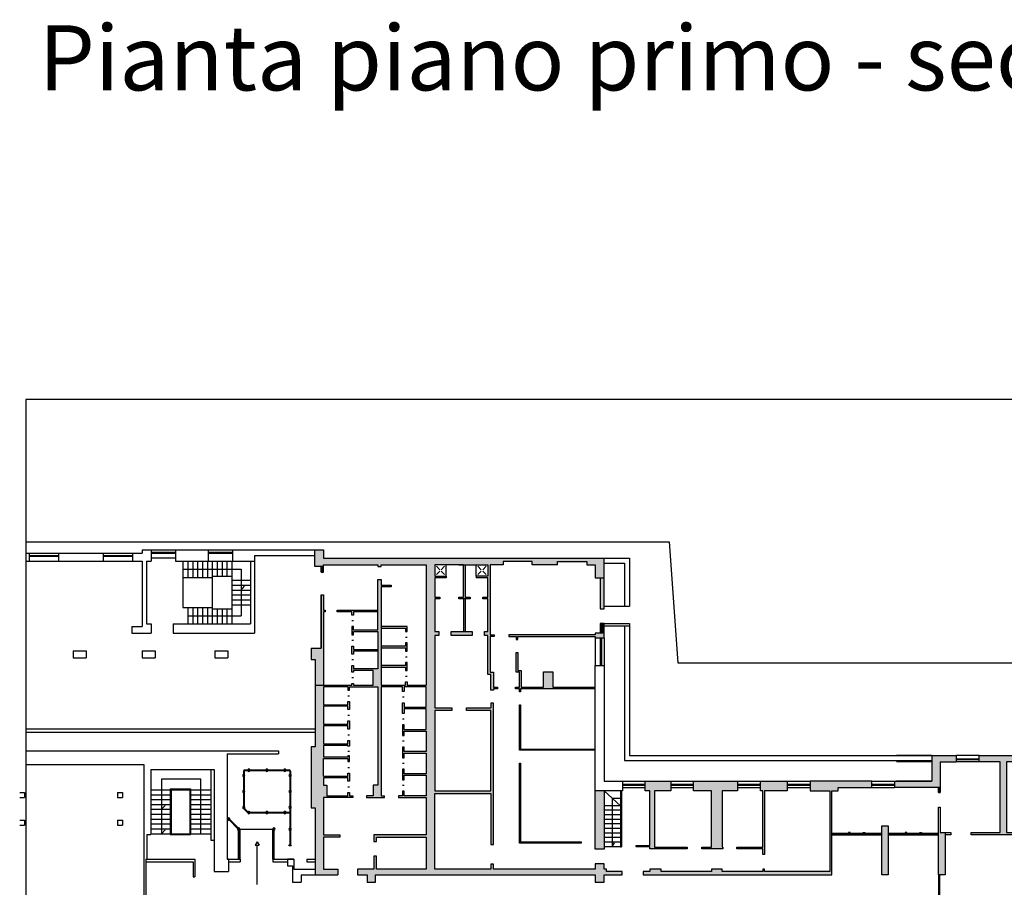
# Model space of a CAD drawing. Units: millimetres. Extents: x 248 to 1029, y 229 to 750.
# Drawn here: x 793 to 854, y 502 to 555 of the extents above; entities that cross this region are included whole.
import ezdxf

# ---------------------------------------------------------------- set-up
doc = ezdxf.new("R2010")
doc.units = ezdxf.units.MM
for name, color, linetype in [('oF_L-meccanico', 67, 'Continuous'), ('oF_L-sezionato', 7, 'Continuous'), ('oF_L-visibile sottilissimo', 67, 'Continuous'), ('oF_R-sezionato', 251, 'Continuous')]:
    doc.layers.add(name, color=color, linetype=linetype)
doc.layers.add('oF_L-noplot', color=61, linetype='Continuous', plot=False)
doc.styles.get("Standard").update_dxf_attribs({"font": 'Arial.ttf'})

msp = doc.modelspace()

# ---------------------------------------------------------------- hatches: boundary and pattern name
at = {"layer": 'oF_R-sezionato'}
h = msp.add_hatch(color=256, dxfattribs=at)
h.dxf.hatch_style = 1
h.paths.add_polyline_path([(829.279, 522.156), (812.039, 522.156), (812.039, 522.676), (811.489, 522.676), (811.489, 521.676), (812.039, 521.676), (812.039, 521.756), (815.389, 521.756), (815.389, 521.656), (815.589, 521.656), (815.589, 521.756), (818.339, 521.756), (818.339, 514.356), (817.189, 514.356), (817.189, 514.556), (817.089, 514.556), (817.089, 514.356), (815.589, 514.356), (815.589, 520.406), (816.189, 520.406), (816.189, 520.506), (815.589, 520.506), (815.589, 520.856), (815.389, 520.856), (815.389, 517.756), (813.889, 517.756), (813.889, 517.956), (813.789, 517.956), (813.789, 517.456), (813.889, 517.456), (813.889, 517.656), (815.389, 517.656), (815.389, 515.356), (813.889, 515.356), (813.889, 515.556), (813.789, 515.556), (813.789, 515.156), (813.889, 515.156), (813.889, 515.256), (815.089, 515.256), (815.089, 514.356), (813.889, 514.356), (813.889, 514.456), (813.789, 514.456), (813.789, 514.356), (811.539, 514.356), (811.539, 511.676), (811.539, 510.576), (811.289, 510.576), (811.289, 506.826), (811.539, 506.826), (811.539, 503.656), (811.539, 502.706), (812.929, 502.706), (812.929, 503.056), (812.039, 503.056), (812.039, 505.006), (813.039, 505.006), (813.039, 505.156), (812.039, 505.156), (812.039, 507.456), (813.839, 507.456), (813.839, 507.556), (813.639, 507.556), (813.639, 507.756), (813.539, 507.756), (813.539, 507.556), (812.239, 507.556), (812.239, 508.206), (812.039, 508.206), (812.039, 508.656), (813.539, 508.656), (813.539, 508.456), (813.639, 508.456), (813.639, 508.956), (813.539, 508.956), (813.539, 508.756), (812.039, 508.756), (812.039, 509.856), (813.539, 509.856), (813.539, 509.656), (813.639, 509.656), (813.639, 510.006), (813.539, 510.006), (813.539, 509.956), (812.039, 509.956), (812.039, 510.656), (813.539, 510.656), (813.539, 510.606), (813.639, 510.606), (813.639, 510.956), (813.539, 510.956), (813.539, 510.756), (812.039, 510.756), (812.039, 511.856), (813.539, 511.856), (813.539, 511.656), (813.639, 511.656), (813.639, 512.156), (813.539, 512.156), (813.539, 511.956), (812.039, 511.956), (812.039, 513.056), (813.539, 513.056), (813.539, 512.856), (813.639, 512.856), (813.639, 513.356), (813.539, 513.356), (813.539, 513.156), (812.039, 513.156), (812.039, 514.256), (813.539, 514.256), (813.539, 514.056), (813.639, 514.056), (813.639, 514.256), (815.389, 514.256), (815.389, 508.206), (815.089, 508.206), (815.089, 507.556), (814.689, 507.556), (814.689, 507.456), (815.789, 507.456), (815.789, 507.556), (815.589, 507.556), (815.589, 514.256), (816.889, 514.256), (816.889, 513.976), (816.989, 513.976), (816.989, 514.256), (818.339, 514.256), (818.339, 512.996), (816.989, 512.996), (816.989, 513.276), (816.889, 513.276), (816.889, 512.616), (816.989, 512.616), (816.989, 512.896), (818.339, 512.896), (818.339, 511.636), (816.989, 511.636), (816.989, 511.916), (816.889, 511.916), (816.889, 511.256), (816.989, 511.256), (816.989, 511.536), (818.339, 511.536), (818.339, 510.276), (816.989, 510.276), (816.989, 510.556), (816.889, 510.556), (816.889, 509.896), (816.989, 509.896), (816.989, 510.176), (818.339, 510.176), (818.339, 508.916), (816.989, 508.916), (816.989, 509.196), (816.889, 509.196), (816.889, 508.536), (816.989, 508.536), (816.989, 508.816), (818.339, 508.816), (818.339, 507.556), (816.989, 507.556), (816.989, 507.836), (816.889, 507.836), (816.889, 507.556), (816.639, 507.556), (816.639, 507.456), (818.339, 507.456), (818.339, 505.156), (815.139, 505.156), (815.139, 504.756), (815.289, 504.756), (815.289, 505.006), (818.339, 505.006), (818.339, 503.056), (815.289, 503.056), (815.289, 503.856), (815.139, 503.856), (815.139, 503.056), (814.129, 503.056), (814.129, 502.706), (814.729, 502.706), (814.729, 502.256), (815.229, 502.256), (815.229, 502.706), (828.729, 502.706), (828.729, 502.256), (829.279, 502.256), (829.279, 502.706), (830.379, 502.706), (830.379, 502.906), (829.429, 502.906), (829.429, 503.056), (829.279, 503.056), (829.279, 503.382), (828.729, 503.382), (828.729, 503.056), (822.479, 503.056), (822.479, 503.356), (822.329, 503.356), (822.329, 503.056), (818.879, 503.056), (818.879, 507.706), (822.329, 507.706), (822.329, 504.556), (822.479, 504.556), (822.479, 513.256), (822.329, 513.256), (822.329, 512.956), (820.829, 512.956), (820.829, 512.806), (822.329, 512.806), (822.329, 507.856), (818.879, 507.856), (818.879, 512.806), (819.929, 512.806), (819.929, 512.956), (818.879, 512.956), (818.879, 517.406), (819.129, 517.406), (819.129, 517.656), (818.879, 517.656), (818.879, 519.656), (819.179, 519.656), (819.179, 519.756), (818.879, 519.756), (818.879, 520.956), (819.579, 520.956), (819.579, 521.056), (818.879, 521.056), (818.879, 521.756), (820.649, 521.756), (822.129, 521.756), (822.129, 521.056), (821.429, 521.056), (821.429, 520.956), (822.129, 520.956), (822.129, 519.756), (821.829, 519.756), (821.829, 519.656), (822.129, 519.656), (822.129, 517.656), (821.929, 517.656), (821.929, 517.406), (822.129, 517.406), (822.129, 515.006), (822.329, 515.006), (822.329, 514.056), (822.479, 514.056), (822.479, 514.126), (822.729, 514.126), (822.729, 514.226), (822.479, 514.226), (822.479, 515.156), (822.279, 515.156), (822.279, 517.356), (822.529, 517.356), (822.529, 517.456), (822.279, 517.456), (822.279, 521.756), (823.069, 521.756), (823.069, 521.956), (824.869, 521.956), (824.869, 521.756), (826.419, 521.756), (826.419, 521.956), (828.219, 521.956), (828.219, 521.756), (828.729, 521.756), (828.729, 520.956), (829.279, 520.956)])
h = msp.add_hatch(color=256, dxfattribs=at)
h.dxf.hatch_style = 1
h.paths.add_polyline_path([(812.039, 521.676), (811.889, 521.676), (811.889, 521.306), (812.039, 521.306)], flags=17)
h = msp.add_hatch(color=256, dxfattribs=at)
h.dxf.hatch_style = 1
h.paths.add_polyline_path([(821.049, 519.756), (820.749, 519.756), (820.749, 521.756), (820.649, 521.756), (820.649, 519.756), (820.349, 519.756), (820.349, 519.656), (821.049, 519.656)], flags=17)
h = msp.add_hatch(color=256, dxfattribs=at)
h.dxf.hatch_style = 1
h.paths.add_polyline_path([(829.279, 520.956), (829.029, 520.956), (829.029, 519.056), (829.279, 519.056)], flags=17)
h = msp.add_hatch(color=256, dxfattribs=at)
h.dxf.hatch_style = 1
h.paths.add_polyline_path([(812.039, 518.856), (812.139, 518.856), (812.139, 518.956), (812.039, 518.956), (812.039, 519.906), (811.889, 519.906), (811.889, 516.626), (811.289, 516.626), (811.289, 515.926), (811.539, 515.926), (811.539, 514.356), (812.039, 514.356)])
h = msp.add_hatch(color=256, dxfattribs=at)
h.dxf.hatch_style = 1
h.paths.add_polyline_path([(820.749, 519.656), (820.649, 519.656), (820.649, 517.656), (820.749, 517.656)], flags=17)
h = msp.add_hatch(color=256, dxfattribs=at)
h.dxf.hatch_style = 1
h.paths.add_polyline_path([(815.389, 518.956), (812.889, 518.956), (812.889, 518.856), (813.789, 518.856), (813.789, 518.656), (813.889, 518.656), (813.889, 518.856), (815.389, 518.856)], flags=17)
h = msp.add_hatch(color=256, dxfattribs=at)
h.dxf.hatch_style = 1
h.paths.add_polyline_path([(817.189, 517.956), (815.589, 517.956), (815.589, 517.856), (817.089, 517.856), (817.089, 517.656), (817.189, 517.656)], flags=17)
h = msp.add_hatch(color=256, dxfattribs=at)
h.dxf.hatch_style = 1
h.paths.add_polyline_path([(829.279, 518.156), (829.029, 518.156), (829.029, 517.556), (829.279, 517.556)], flags=17)
h = msp.add_hatch(color=256, dxfattribs=at)
h.dxf.hatch_style = 1
h.paths.add_polyline_path([(821.179, 517.656), (819.879, 517.656), (819.879, 517.406), (821.179, 517.406)], flags=17)
h = msp.add_hatch(color=256, dxfattribs=at)
h.dxf.hatch_style = 1
h.paths.add_polyline_path([(829.279, 517.556), (828.729, 517.556), (828.729, 517.456), (823.429, 517.456), (823.429, 517.356), (823.879, 517.356), (823.879, 517.156), (823.979, 517.156), (823.979, 517.356), (828.729, 517.356), (828.729, 517.256), (829.279, 517.256)], flags=17)
h = msp.add_hatch(color=256, dxfattribs=at)
h.dxf.hatch_style = 1
h.paths.add_polyline_path([(815.389, 516.556), (813.889, 516.556), (813.889, 516.756), (813.789, 516.756), (813.789, 516.256), (813.889, 516.256), (813.889, 516.456), (815.389, 516.456)], flags=17)
h = msp.add_hatch(color=256, dxfattribs=at)
h.dxf.hatch_style = 1
h.paths.add_polyline_path([(817.189, 516.956), (817.089, 516.956), (817.089, 516.756), (815.589, 516.756), (815.589, 516.656), (817.089, 516.656), (817.089, 516.456), (817.189, 516.456)], flags=17)
h = msp.add_hatch(color=256, dxfattribs=at)
h.dxf.hatch_style = 1
h.paths.add_polyline_path([(826.129, 515.176), (825.559, 515.176), (825.559, 514.226), (824.179, 514.226), (824.179, 515.256), (823.979, 515.256), (823.979, 516.356), (823.879, 516.356), (823.879, 515.156), (824.079, 515.156), (824.079, 514.226), (823.829, 514.226), (823.829, 514.126), (824.079, 514.126), (824.079, 513.956), (824.149, 513.956), (824.149, 514.126), (828.729, 514.126), (828.729, 514.226), (826.129, 514.226)], flags=17)
h = msp.add_hatch(color=256, dxfattribs=at)
h.dxf.hatch_style = 1
h.paths.add_polyline_path([(817.189, 515.756), (817.089, 515.756), (817.089, 515.556), (815.589, 515.556), (815.589, 515.456), (817.089, 515.456), (817.089, 515.256), (817.189, 515.256)], flags=17)
h = msp.add_hatch(color=256, dxfattribs=at)
h.dxf.hatch_style = 1
h.paths.add_polyline_path([(828.729, 510.426), (824.149, 510.426), (824.149, 513.156), (824.079, 513.156), (824.079, 510.356), (828.729, 510.356)], flags=17)
h = msp.add_hatch(color=256, dxfattribs=at)
h.dxf.hatch_style = 1
h.paths.add_polyline_path([(849.929, 509.636), (850.909, 509.636), (850.909, 510.036), (849.409, 510.036), (849.409, 508.466), (847.233, 508.466), (847.124, 508.466), (847.124, 508.066), (849.929, 508.066)])
h = msp.add_hatch(color=256, dxfattribs=at)
h.dxf.hatch_style = 1
h.paths.add_polyline_path([(854.709, 510.036), (852.309, 510.036), (852.309, 509.636), (853.604, 509.636), (853.604, 505.306), (851.829, 505.306), (851.829, 505.156), (854.679, 505.156), (854.679, 505.306), (854.004, 505.306), (854.004, 509.636), (854.709, 509.636)])
h = msp.add_hatch(color=256, dxfattribs=at)
h.dxf.hatch_style = 1
h.paths.add_polyline_path([(827.879, 504.726), (824.149, 504.726), (824.149, 509.556), (824.079, 509.556), (824.079, 504.656), (827.879, 504.656)], flags=17)
h = msp.add_hatch(color=256, dxfattribs=at)
h.dxf.hatch_style = 1
h.paths.add_polyline_path([(833.379, 508.466), (831.803, 508.466), (831.803, 507.866), (832.079, 507.866), (832.079, 504.506), (831.249, 504.506), (831.249, 504.426), (832.079, 504.426), (832.079, 504.306), (834.379, 504.306), (834.379, 504.406), (832.379, 504.406), (832.379, 507.866), (833.379, 507.866)])
h = msp.add_hatch(color=256, dxfattribs=at)
h.dxf.hatch_style = 1
h.paths.add_polyline_path([(845.724, 508.466), (843.139, 508.466), (841.929, 508.466), (841.929, 507.866), (843.139, 507.866), (843.139, 502.906), (839.129, 502.906), (839.129, 503.056), (839.029, 503.056), (839.029, 502.906), (836.529, 502.906), (836.529, 503.056), (835.879, 503.056), (835.879, 502.906), (832.779, 502.906), (832.779, 503.056), (832.079, 503.056), (832.079, 502.906), (831.679, 502.906), (831.679, 502.706), (843.259, 502.706), (843.259, 505.306), (843.259, 507.866), (843.659, 507.866), (843.659, 508.066), (845.724, 508.066)])
h = msp.add_hatch(color=256, dxfattribs=at)
h.dxf.hatch_style = 1
h.paths.add_polyline_path([(837.479, 508.466), (834.779, 508.466), (834.779, 507.866), (835.879, 507.866), (835.879, 504.406), (835.279, 504.406), (835.279, 504.306), (836.579, 504.306), (836.579, 504.406), (836.529, 504.406), (836.529, 507.866), (837.479, 507.866)], flags=17)
h = msp.add_hatch(color=256, dxfattribs=at)
h.dxf.hatch_style = 1
h.paths.add_polyline_path([(840.529, 508.466), (838.879, 508.466), (838.879, 507.866), (839.029, 507.866), (839.029, 504.406), (837.429, 504.406), (837.429, 504.306), (839.029, 504.306), (839.029, 503.956), (839.129, 503.956), (839.129, 507.866), (840.529, 507.866)], flags=17)
h = msp.add_hatch(color=256, dxfattribs=at)
h.dxf.hatch_style = 1
h.paths.add_polyline_path([(829.279, 504.282), (829.279, 507.866), (828.729, 507.866), (828.729, 504.282)], flags=17)
h = msp.add_hatch(color=256, dxfattribs=at)
h.dxf.hatch_style = 1
h.paths.add_polyline_path([(829.279, 504.282), (829.279, 507.866), (828.729, 507.866), (828.729, 504.282)])
h = msp.add_hatch(color=256, dxfattribs=at)
h.dxf.hatch_style = 1
h.paths.add_polyline_path([(849.929, 508.066), (849.829, 508.066), (849.829, 507.766), (849.929, 507.766)])
h = msp.add_hatch(color=256, dxfattribs=at)
h.dxf.hatch_style = 1
h.paths.add_polyline_path([(846.729, 502.706), (846.729, 505.306), (846.729, 505.706), (846.349, 505.706), (846.349, 502.706)])
h = msp.add_hatch(color=256, dxfattribs=at)
h.dxf.hatch_style = 1
h.paths.add_polyline_path([(844.399, 505.306), (844.299, 505.306), (844.299, 505.256), (844.399, 505.256)], flags=17)
h = msp.add_hatch(color=256, dxfattribs=at)
h.dxf.hatch_style = 1
h.paths.add_polyline_path([(844.399, 505.256), (844.299, 505.256), (844.299, 505.206), (844.399, 505.206)], flags=17)
h = msp.add_hatch(color=256, dxfattribs=at)
h.dxf.hatch_style = 1
h.paths.add_polyline_path([(844.399, 505.206), (844.299, 505.206), (844.299, 505.156), (844.399, 505.156)], flags=17)
h = msp.add_hatch(color=256, dxfattribs=at)
h.dxf.hatch_style = 1
h.paths.add_polyline_path([(845.299, 505.306), (845.199, 505.306), (845.199, 505.256), (845.299, 505.256)], flags=17)
h = msp.add_hatch(color=256, dxfattribs=at)
h.dxf.hatch_style = 1
h.paths.add_polyline_path([(845.299, 505.256), (845.199, 505.256), (845.199, 505.206), (845.299, 505.206)], flags=17)
h = msp.add_hatch(color=256, dxfattribs=at)
h.dxf.hatch_style = 1
h.paths.add_polyline_path([(845.299, 505.206), (845.199, 505.206), (845.199, 505.156), (845.299, 505.156)], flags=17)
h = msp.add_hatch(color=256, dxfattribs=at)
h.dxf.hatch_style = 1
h.paths.add_polyline_path([(847.879, 505.306), (847.779, 505.306), (847.779, 505.156), (847.879, 505.156)])
h = msp.add_hatch(color=256, dxfattribs=at)
h.dxf.hatch_style = 1
h.paths.add_polyline_path([(848.779, 505.306), (848.679, 505.306), (848.679, 505.156), (848.779, 505.156)])
h = msp.add_hatch(color=256, dxfattribs=at)
h.dxf.hatch_style = 1
h.paths.add_polyline_path([(850.229, 502.706), (850.229, 505.306), (849.829, 505.306), (849.829, 502.706)])
h = msp.add_hatch(color=256, dxfattribs=at)
h.dxf.hatch_style = 1
h.paths.add_polyline_path([(850.229, 502.706), (850.229, 505.306), (849.829, 505.306), (849.829, 502.706)])

# ---------------------------------------------------------------- linework, layer by layer
at = {"layer": 'oF_L-meccanico'}
for p, q in [((829.279, 522.156, -1), (830.829, 522.156, -1)), ((830.829, 522.156, -1), (830.829, 519.206, -1)), ((818.975, 521.66, -1), (819.182, 521.453, -1)), ((819.483, 521.66, -1), (819.276, 521.453, -1)), ((821.525, 521.66, -1), (821.732, 521.453, -1)), ((821.826, 521.453, -1), (822.033, 521.66, -1)), ((829.279, 521.856, -1), (830.529, 521.856, -1)), ((830.529, 521.856, -1), (830.529, 519.206, -1)), ((819.182, 521.358, -1), (818.975, 521.151, -1)), ((819.276, 521.358, -1), (819.483, 521.151, -1)), ((819.579, 521.056, -1), (819.579, 520.956, -1)), ((821.429, 521.056, -1), (821.429, 520.956, -1)), ((821.525, 521.151, -1), (821.732, 521.358, -1)), ((821.826, 521.358, -1), (822.033, 521.151, -1)), ((829.279, 519.206, -1), (830.829, 519.206, -1)), ((829.279, 518.156, -1), (830.829, 518.156, -1)), ((829.279, 518.006, -1), (830.829, 518.006, -1)), ((830.529, 518.006, -1), (830.529, 509.736, -1)), ((830.829, 518.156, -1), (830.829, 510.036, -1)), ((828.729, 517.256, -1), (828.729, 515.556, -1)), ((829.029, 517.256, -1), (829.029, 515.556, -1)), ((829.029, 517.256, -1), (829.029, 515.556, -1)), ((829.115, 517.256, -1), (829.115, 515.556, -1)), ((829.279, 517.256, -1), (829.279, 515.556, -1)), ((830.829, 510.036, -1), (849.409, 510.036, -1)), ((849.409, 510.036, -1), (847.233, 510.036, -1)), ((830.529, 509.736, -1), (849.409, 509.736, -1)), ((849.409, 509.636, -1), (847.233, 509.636, -1)), ((830.403, 508.266, -1), (831.803, 508.266, -1)), ((830.403, 508.216, -1), (831.803, 508.216, -1)), ((829.279, 507.866, -1), (830.279, 506.946, -1)), ((830.279, 507.866, -1), (830.279, 504.426, -1)), ((830.349, 507.866, -1), (830.349, 504.426, -1)), ((830.403, 508.066, -1), (831.803, 508.066, -1)), ((830.279, 506.946, -1), (829.279, 506.946, -1)), ((829.779, 507.406, -1), (829.779, 504.426, -1)), ((829.779, 507.406, -1), (830.279, 507.406, -1)), ((830.279, 506.666, -1), (829.279, 506.666, -1)), ((830.279, 506.386, -1), (829.279, 506.386, -1)), ((830.279, 506.106, -1), (829.279, 506.106, -1)), ((830.279, 505.826, -1), (829.279, 505.826, -1)), ((830.279, 505.546, -1), (829.279, 505.546, -1)), ((830.279, 505.266, -1), (829.279, 505.266, -1)), ((830.279, 504.986, -1), (829.279, 504.986, -1)), ((830.279, 504.706, -1), (829.279, 504.706, -1)), ((829.779, 504.426, -1), (829.926, 504.662, -1)), ((830.279, 504.426, -1), (829.279, 504.426, -1)), ((830.279, 504.426, -1), (830.349, 504.426, -1))]:
    msp.add_line(p, q, dxfattribs=at)
at = {"layer": 'oF_L-meccanico', "ltscale": 0.05}
for p, q in [((852.309, 510.036, -1), (850.909, 510.036, -1)), ((850.909, 509.836, -1), (852.309, 509.836, -1)), ((850.909, 509.786, -1), (852.309, 509.786, -1)), ((852.309, 509.636, -1), (850.909, 509.636, -1)), ((830.403, 508.466, -1), (831.803, 508.466, -1)), ((830.403, 508.266, -1), (831.803, 508.266, -1)), ((830.403, 508.216, -1), (831.803, 508.216, -1)), ((833.379, 508.466, -1), (834.779, 508.466, -1)), ((833.379, 508.266, -1), (834.779, 508.266, -1)), ((833.379, 508.216, -1), (834.779, 508.216, -1)), ((837.479, 508.466, -1), (838.879, 508.466, -1)), ((837.479, 508.266, -1), (838.879, 508.266, -1)), ((837.479, 508.216, -1), (838.879, 508.216, -1)), ((840.529, 508.466, -1), (841.929, 508.466, -1)), ((840.529, 508.266, -1), (841.929, 508.266, -1)), ((840.529, 508.216, -1), (841.929, 508.216, -1)), ((845.724, 508.466, -1), (847.124, 508.466, -1)), ((845.724, 508.266, -1), (847.124, 508.266, -1)), ((845.724, 508.216, -1), (847.124, 508.216, -1)), ((830.403, 508.066, -1), (831.803, 508.066, -1)), ((830.403, 508.066, -1), (831.803, 508.066, -1)), ((833.379, 508.066, -1), (834.779, 508.066, -1)), ((833.379, 508.066, -1), (834.779, 508.066, -1)), ((837.479, 508.066, -1), (838.879, 508.066, -1)), ((837.479, 508.066, -1), (838.879, 508.066, -1)), ((840.529, 508.066, -1), (841.929, 508.066, -1)), ((840.529, 508.066, -1), (841.929, 508.066, -1)), ((845.724, 508.066, -1), (847.124, 508.066, -1)), ((845.724, 508.066, -1), (847.124, 508.066, -1)), ((843.259, 505.256, -1), (846.349, 505.256, -1)), ((843.259, 505.206, -1), (846.349, 505.206, -1)), ((843.259, 505.156, -1), (846.349, 505.156, -1)), ((844.399, 505.256, -1), (845.199, 505.256, -1)), ((844.399, 505.206, -1), (845.199, 505.206, -1)), ((846.729, 505.256, -1), (847.779, 505.256, -1)), ((846.729, 505.206, -1), (847.779, 505.206, -1)), ((846.729, 505.156, -1), (849.829, 505.156, -1)), ((847.879, 505.256, -1), (848.679, 505.256, -1)), ((847.879, 505.206, -1), (848.679, 505.206, -1)), ((848.779, 505.256, -1), (849.829, 505.256, -1)), ((848.779, 505.206, -1), (849.829, 505.206, -1)), ((849.829, 502.706, -1), (849.829, 500.056, -1)), ((849.879, 502.706, -1), (849.879, 500.056, -1))]:
    msp.add_line(p, q, dxfattribs=at)
at = {"layer": 'oF_L-noplot', "elevation": -1}
msp.add_lwpolyline([(793.76, 531.914), (793.76, 447.814), (912.66, 447.814), (912.66, 531.914), (793.76, 531.914)], dxfattribs=at)
at = {"layer": 'oF_L-sezionato'}
for p, q in [((820.649, 519.656, -1), (820.649, 517.656, -1)), ((820.749, 519.656, -1), (820.749, 517.656, -1)), ((813.889, 518.306, -1), (813.789, 518.306, -1)), ((817.089, 517.306, -1), (817.189, 517.306, -1)), ((811.289, 516.626, -1), (811.289, 515.926, -1)), ((811.289, 516.626, -1), (811.889, 516.626, -1)), ((813.889, 517.106, -1), (813.789, 517.106, -1)), ((817.089, 516.106, -1), (817.189, 516.106, -1)), ((811.289, 515.926, -1), (811.539, 515.926, -1)), ((811.539, 515.926, -1), (811.539, 511.676, -1)), ((813.889, 515.906, -1), (813.789, 515.906, -1)), ((813.889, 514.806, -1), (813.789, 514.806, -1)), ((817.089, 514.906, -1), (817.189, 514.906, -1)), ((813.539, 513.706, -1), (813.639, 513.706, -1)), ((816.989, 513.626, -1), (816.889, 513.626, -1)), ((813.539, 512.506, -1), (813.639, 512.506, -1)), ((816.989, 512.266, -1), (816.889, 512.266, -1)), ((813.539, 511.306, -1), (813.639, 511.306, -1)), ((816.989, 510.906, -1), (816.889, 510.906, -1)), ((813.539, 510.306, -1), (813.639, 510.306, -1)), ((849.409, 510.036, -1), (850.909, 510.036, -1)), ((849.409, 510.036, -1), (849.409, 508.466, -1)), ((850.909, 510.036, -1), (850.909, 509.636, -1)), ((813.539, 509.306, -1), (813.639, 509.306, -1)), ((816.989, 509.546, -1), (816.889, 509.546, -1)), ((849.929, 509.636, -1), (849.929, 507.766, -1)), ((849.929, 509.636, -1), (850.909, 509.636, -1)), ((813.539, 508.106, -1), (813.639, 508.106, -1)), ((816.989, 508.186, -1), (816.889, 508.186, -1)), ((847.124, 508.466, -1), (847.124, 508.066, -1)), ((847.124, 508.466, -1), (849.409, 508.466, -1)), ((849.929, 508.066, -1), (847.124, 508.066, -1)), ((849.829, 507.766, -1), (849.929, 507.766, -1)), ((811.539, 503.656, -1), (811.539, 502.706, -1))]:
    msp.add_line(p, q, dxfattribs=at)
at = {"layer": 'oF_L-sezionato', "elevation": -1}
for points in [[(811.489, 522.676), (811.489, 521.676), (812.039, 521.676)], [(812.039, 522.676), (812.039, 522.156), (829.279, 522.156)], [(829.029, 520.956), (829.029, 519.056), (829.279, 519.056), (829.279, 522.156)], [(811.889, 521.306), (811.889, 521.676), (811.889, 521.306), (812.039, 521.306), (812.039, 521.756), (815.389, 521.756), (815.389, 521.656), (815.589, 521.656), (815.589, 521.756), (818.339, 521.756), (818.339, 514.356)], [(820.749, 521.756), (820.749, 519.756), (821.049, 519.756), (821.049, 519.656), (820.349, 519.656), (820.349, 519.756), (820.649, 519.756), (820.649, 521.756), (818.879, 521.756), (818.879, 521.056), (819.579, 521.056), (819.579, 521.756)], [(820.359, 521.756), (822.129, 521.756), (822.129, 521.056), (821.429, 521.056), (821.429, 521.756)], [(826.419, 521.756), (824.869, 521.756), (824.869, 521.956), (823.069, 521.956), (823.069, 521.756), (822.279, 521.756), (822.279, 517.456), (822.529, 517.456), (822.529, 517.356), (822.279, 517.356), (822.279, 515.156), (822.479, 515.156), (822.479, 514.226)], [(826.419, 521.756), (826.419, 521.956), (828.219, 521.956), (828.219, 521.756), (828.729, 521.756), (828.729, 520.956), (829.279, 520.956)], [(813.889, 517.756), (815.389, 517.756), (815.389, 520.856), (815.589, 520.856), (815.589, 520.506), (816.189, 520.506), (816.189, 520.406), (815.589, 520.406), (815.589, 514.356), (817.089, 514.356), (817.089, 514.556), (817.189, 514.556), (817.189, 514.356), (818.339, 514.356)], [(819.579, 520.956), (818.879, 520.956), (818.879, 519.756), (819.179, 519.756), (819.179, 519.656), (818.879, 519.656), (818.879, 517.656), (819.129, 517.656), (819.129, 517.406), (818.879, 517.406)], [(822.479, 514.226), (822.729, 514.226), (822.729, 514.126), (822.479, 514.126), (822.479, 514.056), (822.329, 514.056), (822.329, 515.006), (822.129, 515.006), (822.129, 517.406), (821.929, 517.406), (821.929, 517.656), (822.129, 517.656), (822.129, 519.656), (821.829, 519.656), (821.829, 519.756), (822.129, 519.756), (822.129, 520.956), (821.429, 520.956)], [(811.889, 519.906), (812.039, 519.906), (812.039, 518.956), (812.139, 518.956), (812.139, 518.856), (812.039, 518.856), (812.039, 514.356)], [(815.389, 518.856), (813.889, 518.856), (813.889, 518.656), (813.789, 518.656), (813.789, 518.856), (812.889, 518.856), (812.889, 518.956), (815.389, 518.956)], [(813.889, 517.756), (813.889, 517.956), (813.789, 517.956), (813.789, 517.456), (813.889, 517.456), (813.889, 517.656), (815.389, 517.656), (815.389, 515.356), (813.889, 515.356)], [(815.589, 517.856), (817.089, 517.856), (817.089, 517.656), (817.189, 517.656), (817.189, 517.956), (815.589, 517.956)], [(829.279, 517.556), (828.729, 517.556), (828.729, 517.456), (823.429, 517.456), (823.429, 517.356), (823.879, 517.356), (823.879, 517.156), (823.979, 517.156), (823.979, 517.356), (828.729, 517.356), (828.729, 517.256), (829.279, 517.256), (829.279, 518.156), (829.029, 518.156), (829.029, 517.556)], [(818.879, 517.406), (818.879, 512.956), (819.929, 512.956), (819.929, 512.806), (818.879, 512.806), (818.879, 507.856), (822.329, 507.856), (822.329, 512.806), (820.829, 512.806), (820.829, 512.956), (822.329, 512.956)], [(815.389, 516.456), (813.889, 516.456), (813.889, 516.256), (813.789, 516.256), (813.789, 516.756), (813.889, 516.756), (813.889, 516.556), (815.389, 516.556)], [(815.589, 516.656), (817.089, 516.656), (817.089, 516.456), (817.189, 516.456), (817.189, 516.956), (817.089, 516.956), (817.089, 516.756), (815.589, 516.756)], [(828.729, 514.126), (824.149, 514.126), (824.149, 513.956), (824.079, 513.956), (824.079, 514.126), (823.829, 514.126), (823.829, 514.226), (824.079, 514.226), (824.079, 515.156), (823.879, 515.156), (823.879, 516.356), (823.979, 516.356), (823.979, 515.256), (824.179, 515.256), (824.179, 514.226), (825.559, 514.226), (825.559, 515.176), (826.129, 515.176), (826.129, 514.226), (828.729, 514.226)], [(811.539, 514.356), (813.789, 514.356), (813.789, 514.456), (813.889, 514.456), (813.889, 514.356), (815.089, 514.356), (815.089, 515.256), (813.889, 515.256), (813.889, 515.156), (813.789, 515.156), (813.789, 515.556), (813.889, 515.556), (813.889, 515.356)], [(815.589, 515.456), (817.089, 515.456), (817.089, 515.256), (817.189, 515.256), (817.189, 515.756), (817.089, 515.756), (817.089, 515.556), (815.589, 515.556)], [(829.279, 507.866), (829.279, 504.282), (828.729, 504.282), (828.729, 515.556), (829.279, 515.556), (829.279, 508.466), (830.403, 508.466), (830.403, 507.866), (828.729, 507.866)], [(813.539, 514.256), (812.039, 514.256), (812.039, 513.156), (813.539, 513.156), (813.539, 513.356), (813.639, 513.356), (813.639, 512.856), (813.539, 512.856), (813.539, 513.056), (812.039, 513.056), (812.039, 511.956)], [(813.539, 514.256), (813.539, 514.056), (813.639, 514.056), (813.639, 514.256), (815.389, 514.256), (815.389, 508.206), (815.089, 508.206), (815.089, 507.556), (814.689, 507.556), (814.689, 507.456), (815.789, 507.456), (815.789, 507.556)], [(816.989, 511.636), (818.339, 511.636), (818.339, 512.896), (816.989, 512.896), (816.989, 512.616), (816.889, 512.616), (816.889, 513.276), (816.989, 513.276), (816.989, 512.996), (818.339, 512.996), (818.339, 514.256), (816.989, 514.256), (816.989, 513.976), (816.889, 513.976), (816.889, 514.256), (815.589, 514.256), (815.589, 507.556), (815.789, 507.556)], [(815.229, 502.706), (828.729, 502.706), (828.729, 502.256), (829.279, 502.256), (829.279, 502.706), (830.379, 502.706), (830.379, 502.906), (829.429, 502.906), (829.429, 503.056), (829.279, 503.056), (829.279, 503.382), (828.729, 503.382), (828.729, 503.056), (822.479, 503.056), (822.479, 503.356), (822.329, 503.356), (822.329, 503.056), (818.879, 503.056), (818.879, 507.706), (822.329, 507.706), (822.329, 504.556), (822.479, 504.556), (822.479, 513.256), (822.329, 513.256), (822.329, 512.956)], [(828.729, 510.356), (824.079, 510.356), (824.079, 513.156), (824.149, 513.156), (824.149, 510.426), (828.729, 510.426)], [(812.039, 511.956), (813.539, 511.956), (813.539, 512.156), (813.639, 512.156), (813.639, 511.656), (813.539, 511.656), (813.539, 511.856), (812.039, 511.856), (812.039, 510.756), (813.539, 510.756), (813.539, 510.956), (813.639, 510.956), (813.639, 510.606), (813.539, 510.606), (813.539, 510.656), (812.039, 510.656), (812.039, 509.956), (813.539, 509.956)], [(816.989, 511.636), (816.989, 511.916), (816.889, 511.916), (816.889, 511.256), (816.989, 511.256), (816.989, 511.536), (818.339, 511.536), (818.339, 510.276), (816.989, 510.276), (816.989, 510.556), (816.889, 510.556), (816.889, 509.896), (816.989, 509.896), (816.989, 510.176), (818.339, 510.176), (818.339, 508.916), (816.989, 508.916)], [(811.539, 511.676), (811.539, 510.576), (811.289, 510.576), (811.289, 506.826), (811.539, 506.826), (811.539, 503.656)], [(812.039, 508.756), (812.039, 509.856), (813.539, 509.856), (813.539, 509.656), (813.639, 509.656), (813.639, 510.006), (813.539, 510.006), (813.539, 509.956)], [(849.409, 510.036), (849.409, 508.466), (847.233, 508.466)], [(812.039, 508.756), (813.539, 508.756), (813.539, 508.956), (813.639, 508.956), (813.639, 508.456), (813.539, 508.456), (813.539, 508.656), (812.039, 508.656), (812.039, 508.206), (812.239, 508.206), (812.239, 507.556), (813.539, 507.556), (813.539, 507.756), (813.639, 507.756), (813.639, 507.556), (813.839, 507.556), (813.839, 507.456), (812.039, 507.456), (812.039, 505.156), (813.039, 505.156), (813.039, 505.006), (812.039, 505.006), (812.039, 503.056), (812.929, 503.056), (812.929, 502.706)], [(816.989, 508.916), (816.989, 509.196), (816.889, 509.196), (816.889, 508.536), (816.989, 508.536), (816.989, 508.816), (818.339, 508.816), (818.339, 507.556), (816.989, 507.556), (816.989, 507.836), (816.889, 507.836), (816.889, 507.556), (816.639, 507.556), (816.639, 507.456), (818.339, 507.456), (818.339, 505.156), (815.139, 505.156), (815.139, 504.756)], [(832.779, 502.906), (832.779, 503.056), (832.079, 503.056), (832.079, 502.906), (831.679, 502.906), (831.679, 502.706), (843.259, 502.706), (843.259, 505.306), (843.259, 507.866), (843.659, 507.866), (843.659, 508.066), (845.724, 508.066), (845.724, 508.466), (843.139, 508.466), (841.929, 508.466), (841.929, 507.866)], [(841.929, 507.866), (843.139, 507.866), (843.139, 502.906), (839.129, 502.906), (839.129, 503.056), (839.029, 503.056), (839.029, 502.906), (836.529, 502.906), (836.529, 503.056), (835.879, 503.056), (835.879, 502.906), (832.779, 502.906)], [(850.229, 505.306), (850.229, 502.706), (849.829, 502.706), (849.829, 505.306), (849.829, 506.866), (849.929, 506.866), (849.929, 505.306), (850.579, 505.306), (850.579, 505.156), (850.229, 505.156)], [(815.139, 504.756), (815.289, 504.756), (815.289, 505.006), (818.339, 505.006), (818.339, 503.056), (815.289, 503.056), (815.289, 503.856), (815.139, 503.856), (815.139, 503.056), (814.129, 503.056), (814.129, 502.706), (814.729, 502.706), (814.729, 502.256), (815.229, 502.256), (815.229, 502.706)]]:
    msp.add_lwpolyline(points, dxfattribs=at)
for points in [[(811.889, 519.906), (811.889, 516.626)], [(819.879, 517.656), (821.179, 517.656), (821.179, 517.406), (819.879, 517.406)], [(852.309, 510.036), (854.709, 510.036), (854.709, 509.636), (854.004, 509.636), (854.004, 505.306), (854.679, 505.306), (854.679, 505.156), (851.829, 505.156), (851.829, 505.306), (853.604, 505.306), (853.604, 509.636), (852.309, 509.636)], [(824.149, 509.556), (824.149, 504.726), (827.879, 504.726), (827.879, 504.656), (824.079, 504.656), (824.079, 509.556)], [(832.079, 504.426), (831.249, 504.426), (831.249, 504.506), (832.079, 504.506), (832.079, 507.866), (831.803, 507.866), (831.803, 508.466), (833.379, 508.466), (833.379, 507.866), (832.379, 507.866), (832.379, 504.406), (834.379, 504.406), (834.379, 504.306), (832.079, 504.306)], [(837.479, 507.866), (836.529, 507.866), (836.529, 504.406), (836.579, 504.406), (836.579, 504.306), (835.279, 504.306), (835.279, 504.406), (835.879, 504.406), (835.879, 507.866), (834.779, 507.866), (834.779, 508.466), (837.479, 508.466)], [(839.129, 503.956), (839.029, 503.956), (839.029, 504.306), (837.429, 504.306), (837.429, 504.406), (839.029, 504.406), (839.029, 507.866), (838.879, 507.866), (838.879, 508.466), (840.529, 508.466), (840.529, 507.866), (839.129, 507.866)], [(849.829, 508.066), (849.829, 507.766)], [(846.349, 505.706), (846.729, 505.706), (846.729, 505.306), (846.729, 502.706), (846.349, 502.706)], [(844.299, 505.156), (844.399, 505.156), (844.399, 505.306), (844.299, 505.306)], [(845.299, 505.156), (845.199, 505.156), (845.199, 505.306), (845.299, 505.306)], [(847.779, 505.156), (847.879, 505.156), (847.879, 505.306), (847.779, 505.306)], [(848.779, 505.156), (848.679, 505.156), (848.679, 505.306), (848.779, 505.306)]]:
    msp.add_lwpolyline(points, close=True, dxfattribs=at)
at = {"layer": 'oF_L-visibile sottilissimo', "transparency": 33554482}
for p, q in [((793.76, 523.156, -1), (833.279, 523.156, -1)), ((800.909, 522.676, -1), (800.909, 522.476, -1)), ((800.909, 522.676, -1), (801.459, 522.676, -1)), ((801.459, 522.676, -1), (801.459, 521.976, -1)), ((802.959, 522.676, -1), (802.959, 521.976, -1)), ((802.959, 522.676, -1), (812.039, 522.676, -1)), ((804.959, 522.676, -1), (804.959, 521.976, -1)), ((806.459, 522.676, -1), (806.459, 521.976, -1)), ((833.279, 523.156, -1), (833.807, 515.736, -1)), ((793.76, 522.476, -1), (793.959, 522.476, -1)), ((793.959, 522.476, -1), (793.959, 521.976, -1)), ((795.759, 522.476, -1), (795.759, 521.976, -1)), ((795.759, 522.476, -1), (798.509, 522.476, -1)), ((798.509, 522.476, -1), (798.509, 521.976, -1)), ((800.309, 522.476, -1), (800.309, 521.976, -1)), ((800.309, 522.476, -1), (800.909, 522.476, -1)), ((807.809, 522.326, -1), (807.809, 517.556, -1)), ((807.809, 522.326, -1), (811.489, 522.326, -1)), ((793.76, 521.976, -1), (793.959, 521.976, -1)), ((795.759, 521.976, -1), (798.509, 521.976, -1)), ((800.309, 521.976, -1), (800.909, 521.976, -1)), ((800.909, 521.976, -1), (800.909, 517.956, -1)), ((801.159, 521.976, -1), (801.159, 518.126, -1)), ((801.159, 521.976, -1), (801.459, 521.976, -1)), ((802.959, 521.976, -1), (807.809, 521.976, -1)), ((803.409, 521.976, -1), (803.409, 519.126, -1)), ((803.409, 521.476, -1), (806.984, 521.476, -1)), ((803.709, 521.976, -1), (803.709, 520.976, -1)), ((804.009, 521.976, -1), (804.009, 520.976, -1)), ((804.309, 521.976, -1), (804.309, 520.976, -1)), ((804.609, 521.976, -1), (804.609, 520.976, -1)), ((804.909, 521.976, -1), (804.909, 520.976, -1)), ((805.209, 521.976, -1), (805.209, 519.126, -1)), ((805.509, 521.976, -1), (805.509, 521.056, -1)), ((805.809, 521.976, -1), (805.809, 521.056, -1)), ((806.109, 521.976, -1), (806.109, 521.056, -1)), ((806.409, 521.976, -1), (806.409, 518.126, -1)), ((806.984, 521.476, -1), (806.984, 518.626, -1)), ((807.559, 521.976, -1), (807.559, 518.126, -1)), ((803.409, 520.976, -1), (805.209, 520.976, -1)), ((805.209, 521.056, -1), (806.409, 521.056, -1)), ((806.409, 520.801, -1), (807.559, 520.801, -1)), ((806.409, 520.501, -1), (807.559, 520.501, -1)), ((806.409, 520.201, -1), (807.559, 520.201, -1)), ((806.984, 520.201, -1), (807.192, 520.43, -1)), ((806.409, 519.901, -1), (807.559, 519.901, -1)), ((806.409, 519.601, -1), (807.559, 519.601, -1)), ((803.409, 519.126, -1), (805.209, 519.126, -1)), ((803.709, 519.126, -1), (803.709, 518.126, -1)), ((804.009, 519.126, -1), (804.009, 518.126, -1)), ((804.309, 519.126, -1), (804.309, 518.126, -1)), ((804.609, 519.126, -1), (804.609, 518.126, -1)), ((804.909, 519.126, -1), (804.909, 518.126, -1)), ((805.209, 519.126, -1), (805.209, 518.126, -1)), ((805.209, 519.046, -1), (806.409, 519.046, -1)), ((805.509, 519.046, -1), (805.509, 518.126, -1)), ((805.809, 519.046, -1), (805.809, 518.126, -1)), ((806.109, 519.046, -1), (806.109, 518.126, -1)), ((806.409, 519.301, -1), (807.559, 519.301, -1)), ((803.709, 518.626, -1), (806.984, 518.626, -1)), ((800.259, 517.956, -1), (800.909, 517.956, -1)), ((800.259, 517.956, -1), (800.259, 517.556, -1)), ((800.259, 517.956, -1), (800.909, 517.956, -1)), ((801.159, 518.126, -1), (801.459, 518.126, -1)), ((801.459, 518.126, -1), (801.459, 517.556, -1)), ((801.459, 517.856, -1), (801.459, 517.556, -1)), ((802.809, 518.126, -1), (807.559, 518.126, -1)), ((802.809, 518.126, -1), (802.809, 517.556, -1)), ((800.259, 517.556, -1), (801.459, 517.556, -1)), ((802.809, 517.556, -1), (807.809, 517.556, -1)), ((796.659, 516.476, -1), (796.659, 516.026, -1)), ((796.659, 516.476, -1), (797.459, 516.476, -1)), ((796.659, 516.026, -1), (797.459, 516.026, -1)), ((797.459, 516.476, -1), (797.459, 516.026, -1)), ((800.909, 516.476, -1), (800.909, 516.026, -1)), ((800.909, 516.476, -1), (801.709, 516.476, -1)), ((800.909, 516.026, -1), (801.709, 516.026, -1)), ((801.709, 516.476, -1), (801.709, 516.026, -1)), ((805.359, 516.476, -1), (805.359, 516.026, -1)), ((805.359, 516.476, -1), (806.159, 516.476, -1)), ((805.359, 516.026, -1), (806.159, 516.026, -1)), ((806.159, 516.476, -1), (806.159, 516.026, -1)), ((833.807, 515.736, -1), (882.752, 515.736, -1)), ((793.76, 511.676, -1), (811.539, 511.676, -1)), ((793.76, 511.476, -1), (811.539, 511.476, -1)), ((793.76, 510.326, -1), (809.269, 510.326, -1)), ((806.119, 510.146, -1), (809.269, 510.146, -1)), ((806.119, 510.146, -1), (806.119, 503.656, -1)), ((809.269, 510.326, -1), (809.269, 510.146, -1)), ((793.76, 509.486, -1), (801.009, 509.486, -1)), ((801.009, 509.486, -1), (801.009, 501.306, -1)), ((801.429, 509.176, -1), (805.329, 509.176, -1)), ((801.429, 509.176, -1), (801.429, 505.176, -1)), ((805.129, 509.176, -1), (805.129, 504.826, -1)), ((805.329, 509.176, -1), (805.329, 502.906, -1)), ((807.119, 509.066, -1), (807.119, 506.819, -1)), ((807.159, 509.066, -1), (807.159, 506.819, -1)), ((807.199, 509.146, -1), (809.929, 509.146, -1)), ((807.199, 509.106, -1), (809.929, 509.106, -1)), ((809.969, 509.066, -1), (809.969, 506.546, -1)), ((810.009, 509.066, -1), (810.009, 504.456, -1)), ((804.504, 508.57, -1), (802.098, 508.57, -1)), ((802.098, 508.57, -1), (802.098, 505.226, -1)), ((804.504, 505.226, -1), (804.504, 508.57, -1)), ((793.379, 507.756, -1), (793.679, 507.756, -1)), ((793.679, 507.756, -1), (793.679, 507.456, -1)), ((799.389, 507.756, -1), (799.389, 507.456, -1)), ((799.389, 507.756, -1), (799.689, 507.756, -1)), ((799.689, 507.756, -1), (799.689, 507.456, -1)), ((801.429, 507.926, -1), (805.129, 507.926, -1)), ((801.429, 507.626, -1), (802.629, 507.626, -1)), ((802.629, 507.976, -1), (803.879, 507.976, -1)), ((802.629, 507.976, -1), (802.629, 505.176, -1)), ((802.679, 507.976, -1), (802.679, 505.176, -1)), ((803.829, 507.976, -1), (803.829, 505.176, -1)), ((803.879, 507.976, -1), (803.879, 505.176, -1)), ((803.879, 507.626, -1), (805.129, 507.626, -1)), ((793.379, 507.456, -1), (793.679, 507.456, -1)), ((799.389, 507.456, -1), (799.689, 507.456, -1)), ((801.429, 507.326, -1), (802.629, 507.326, -1)), ((801.429, 507.026, -1), (802.629, 507.026, -1)), ((802.098, 506.726, -1), (802.315, 506.97, -1)), ((803.879, 507.326, -1), (805.129, 507.326, -1)), ((803.879, 507.026, -1), (805.129, 507.026, -1)), ((801.429, 506.726, -1), (802.629, 506.726, -1)), ((801.429, 506.426, -1), (802.629, 506.426, -1)), ((803.879, 506.726, -1), (805.129, 506.726, -1)), ((803.879, 506.426, -1), (805.129, 506.426, -1)), ((807.376, 506.529, -1), (807.142, 506.762, -1)), ((807.404, 506.557, -1), (807.171, 506.791, -1)), ((807.432, 506.546, -1), (809.969, 506.546, -1)), ((807.432, 506.506, -1), (809.969, 506.506, -1)), ((809.969, 506.506, -1), (809.969, 504.456, -1)), ((793.379, 506.056, -1), (793.679, 506.056, -1)), ((793.379, 505.756, -1), (793.679, 505.756, -1)), ((793.679, 506.056, -1), (793.679, 505.756, -1)), ((799.389, 506.056, -1), (799.689, 506.056, -1)), ((799.389, 506.056, -1), (799.389, 505.756, -1)), ((799.389, 505.756, -1), (799.689, 505.756, -1)), ((799.689, 506.056, -1), (799.689, 505.756, -1)), ((801.429, 506.126, -1), (802.629, 506.126, -1)), ((801.429, 505.826, -1), (802.629, 505.826, -1)), ((803.879, 506.126, -1), (805.129, 506.126, -1)), ((803.879, 505.826, -1), (805.129, 505.826, -1)), ((806.807, 505.517, -1), (806.209, 506.116, -1)), ((806.835, 505.546, -1), (806.237, 506.144, -1)), ((801.179, 505.176, -1), (801.179, 503.656, -1)), ((801.179, 505.176, -1), (801.429, 505.176, -1)), ((801.429, 505.526, -1), (802.629, 505.526, -1)), ((801.429, 505.226, -1), (805.129, 505.226, -1)), ((802.098, 505.226, -1), (802.315, 505.47, -1)), ((802.629, 505.176, -1), (803.879, 505.176, -1)), ((803.879, 505.526, -1), (805.129, 505.526, -1)), ((806.819, 503.656, -1), (806.819, 505.489, -1)), ((806.859, 503.656, -1), (806.859, 505.489, -1)), ((806.919, 505.506, -1), (808.919, 505.506, -1)), ((806.919, 503.656, -1), (806.919, 505.506, -1)), ((808.919, 503.656, -1), (808.919, 505.506, -1)), ((808.979, 503.656, -1), (808.979, 505.506, -1)), ((809.019, 503.656, -1), (809.019, 505.506, -1)), ((805.129, 504.826, -1), (805.329, 504.826, -1)), ((807.963, 504.73, -1), (807.843, 504.515, -1)), ((807.843, 504.515, -1), (808.083, 504.515, -1)), ((807.963, 504.73, -1), (808.083, 504.515, -1)), ((807.963, 502.112, -1), (807.963, 504.515, -1)), ((801.129, 503.656, -1), (804.129, 503.656, -1)), ((801.129, 503.656, -1), (801.129, 501.306, -1)), ((801.129, 503.506, -1), (804.029, 503.506, -1)), ((804.029, 503.506, -1), (804.029, 502.576, -1)), ((804.129, 503.656, -1), (804.129, 502.576, -1)), ((806.119, 503.656, -1), (806.919, 503.656, -1)), ((806.119, 503.656, -1), (806.919, 503.656, -1)), ((806.209, 503.656, -1), (806.119, 503.656, -1)), ((806.209, 503.656, -1), (806.209, 502.906, -1)), ((806.209, 503.506, -1), (806.919, 503.506, -1)), ((806.209, 503.506, -1), (806.919, 503.506, -1)), ((806.919, 503.656, -1), (806.919, 503.506, -1)), ((806.919, 503.656, -1), (806.919, 503.506, -1)), ((808.919, 503.656, -1), (808.919, 503.506, -1)), ((808.919, 503.656, -1), (810.219, 503.656, -1)), ((808.919, 503.656, -1), (808.919, 503.506, -1)), ((808.919, 503.656, -1), (810.219, 503.656, -1)), ((808.919, 503.506, -1), (809.829, 503.506, -1)), ((808.919, 503.506, -1), (809.829, 503.506, -1)), ((809.829, 503.656, -1), (809.829, 503.256, -1)), ((810.219, 503.656, -1), (809.829, 503.656, -1)), ((809.829, 503.256, -1), (810.129, 503.256, -1)), ((810.129, 503.256, -1), (810.129, 502.256, -1)), ((810.219, 503.656, -1), (810.219, 503.056, -1)), ((811.019, 503.656, -1), (811.019, 503.506, -1)), ((811.019, 503.656, -1), (811.539, 503.656, -1)), ((811.019, 503.506, -1), (811.539, 503.506, -1)), ((805.329, 502.906, -1), (806.209, 502.906, -1)), ((810.219, 503.056, -1), (811.539, 503.056, -1)), ((810.679, 502.706, -1), (810.679, 502.256, -1)), ((810.679, 502.706, -1), (812.929, 502.706, -1)), ((804.029, 502.576, -1), (804.129, 502.576, -1)), ((810.129, 502.256, -1), (810.679, 502.256, -1))]:
    msp.add_line(p, q, dxfattribs=at)
at = {"layer": 'oF_L-visibile sottilissimo', "ltscale": 0.05, "transparency": 33554482}
for p, q in [((801.459, 522.676, -1), (802.959, 522.676, -1)), ((793.959, 522.476, -1), (795.759, 522.476, -1)), ((793.959, 522.326, -1), (795.759, 522.326, -1)), ((793.959, 522.276, -1), (795.759, 522.276, -1)), ((798.509, 522.476, -1), (800.309, 522.476, -1)), ((798.509, 522.326, -1), (800.309, 522.326, -1)), ((798.509, 522.276, -1), (800.309, 522.276, -1)), ((801.459, 522.526, -1), (802.959, 522.526, -1)), ((801.459, 522.476, -1), (802.959, 522.476, -1)), ((801.459, 522.176, -1), (802.959, 522.176, -1)), ((804.959, 522.526, -1), (806.459, 522.526, -1)), ((804.959, 522.476, -1), (806.459, 522.476, -1)), ((793.959, 521.976, -1), (795.759, 521.976, -1)), ((798.509, 521.976, -1), (800.309, 521.976, -1))]:
    msp.add_line(p, q, dxfattribs=at)
at = {"layer": 'oF_L-visibile sottilissimo', "transparency": 33554482}
for centre, radius, start, end in [((807.139, 508.806, -1), 0.075, 105.46601, 254.53399), ((807.199, 509.066, -1), 0.08, 90, 180), ((807.199, 509.066, -1), 0.04, 90, 180), ((807.139, 508.806, -1), 0.075, 285.46601, 74.53399), ((807.459, 509.126, -1), 0.075, 15.46601, 164.53399), ((807.459, 509.126, -1), 0.075, 195.46601, 344.53399), ((808.564, 509.126, -1), 0.075, 15.46601, 164.53399), ((808.564, 509.126, -1), 0.075, 195.46601, 344.53399), ((809.669, 509.126, -1), 0.075, 15.46601, 164.53399), ((809.669, 509.126, -1), 0.075, 195.46601, 344.53399), ((809.989, 508.806, -1), 0.075, 105.46601, 254.53399), ((809.929, 509.066, -1), 0.08, 0, 90), ((809.929, 509.066, -1), 0.04, 0, 90), ((809.989, 508.806, -1), 0.075, 285.46601, 74.53399), ((807.139, 507.826, -1), 0.075, 105.46601, 254.53399), ((807.139, 507.826, -1), 0.075, 285.46601, 74.53399), ((809.989, 507.826, -1), 0.075, 105.46601, 254.53399), ((809.989, 507.826, -1), 0.075, 285.46601, 74.53399), ((807.139, 506.846, -1), 0.075, 105.46601, 267.05631), ((807.139, 506.846, -1), 0.075, 302.32541, 74.53399), ((809.989, 506.846, -1), 0.075, 105.46601, 254.53399), ((809.989, 506.846, -1), 0.075, 285.46601, 74.53399), ((807.199, 506.819, -1), 0.08, 180, 225), ((807.199, 506.819, -1), 0.04, 180, 225), ((807.432, 506.586, -1), 0.08, 225, 270), ((807.459, 506.526, -1), 0.075, 182.94369, 344.53399), ((807.459, 506.526, -1), 0.075, 15.46601, 147.67459), ((807.432, 506.586, -1), 0.04, 225, 270), ((808.564, 506.526, -1), 0.075, 15.46601, 164.53399), ((808.564, 506.526, -1), 0.075, 195.46601, 344.53399), ((809.669, 506.526, -1), 0.075, 15.46601, 164.53399), ((809.669, 506.526, -1), 0.075, 195.46601, 344.53399), ((806.223, 506.13, -1), 0.075, 330.46601, 299.53399), ((806.223, 506.13, -1), 0.02, 45, 225), ((806.839, 505.506, -1), 0.075, 145.86886, 254.53399), ((806.839, 505.506, -1), 0.075, 285.46601, 114.83215), ((806.779, 505.489, -1), 0.04, 0, 45), ((806.779, 505.489, -1), 0.08, 0, 45), ((808.999, 505.506, -1), 0.075, 285.46601, 254.53399), ((808.999, 505.506, -1), 0.02, 0, 180), ((809.989, 505.499, -1), 0.075, 105.46601, 254.53399), ((809.989, 505.499, -1), 0.075, 285.46601, 74.53399), ((809.989, 504.456, -1), 0.09, 102.83959, 180), ((809.989, 504.456, -1), 0.09, 0, 77.16041)]:
    msp.add_arc(centre, radius, start, end, dxfattribs=at)

# ---------------------------------------------------------------- texts
at = {"insert": (794.544, 554.908, -1), "char_height": 4, "attachment_point": 1}
msp.add_mtext_dynamic_manual_height_columns('\\pxql;{\\fArial|b1|i0|c0|p34;Pianta piano primo - secondo - terzo - quarto}', width=121.05246, gutter_width=12.5, heights=[6.232], dxfattribs=at)

doc.saveas('drawing.dxf')
